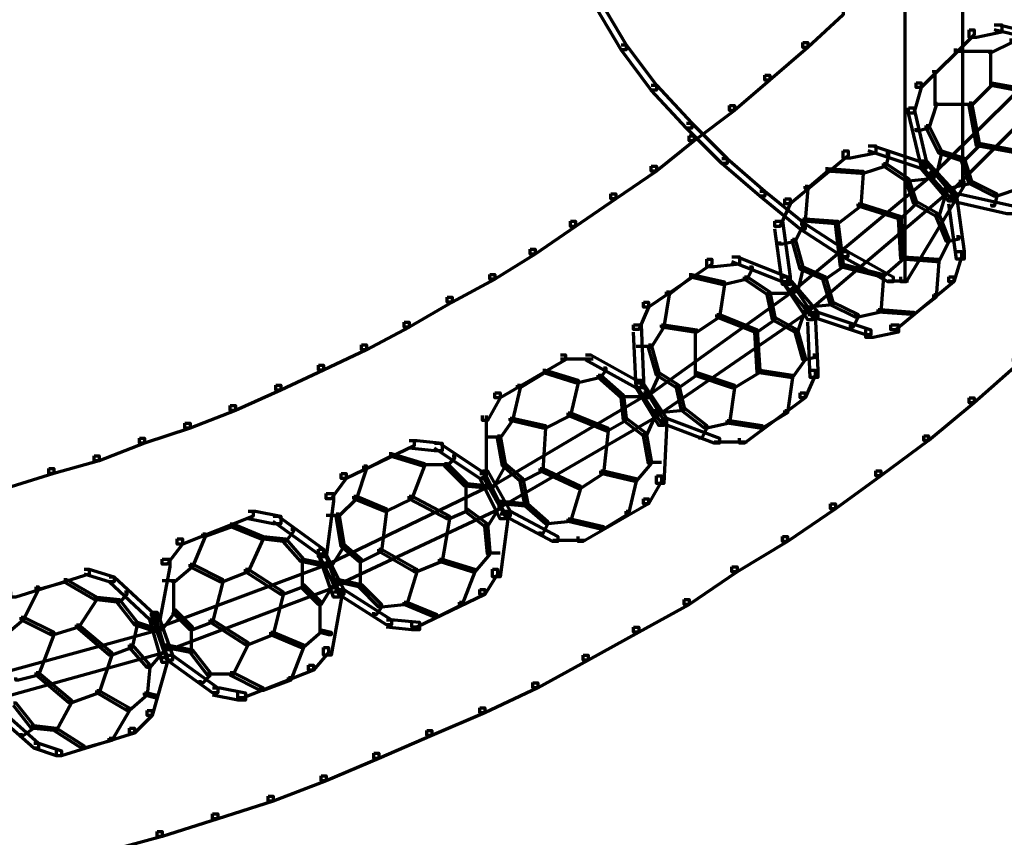
# Model space of a CAD drawing. Units: inches. Extents: x -19.7 to 20.1, y -18.1 to 25.3.
# Drawn here: x 8 to 9.3, y 2.2 to 3.3 of the extents above; entities that cross this region are included whole.
import ezdxf

# ---------------------------------------------------------------- set-up
doc = ezdxf.new("R2010")
doc.units = ezdxf.units.IN
doc.header["$MEASUREMENT"] = 0
doc.layers.add('Layer 1', color=7, linetype='Continuous')

# ---------------------------------------------------------------- blocks, each defined once
blk = doc.blocks.new('block 3')
at = {"layer": 'Layer 1', "color": 7, "lineweight": 70, "true_color": 0xffffff}
for points in [[(9.1904, 5.1764), (9.1904, 2.9235)], [(9.2668, 5.0265), (9.2668, 3.0468)], [(8.7822, 3.2935), (8.7888, 3.2935), (8.822, 3.2368), (8.822, 3.2301), (8.8154, 3.2301), (8.7822, 3.2868)], [(9.1019, 3.2835), (9.1088, 3.2835), (9.1088, 3.2768), (9.0621, 3.2335), (9.0555, 3.2335), (9.0555, 3.2402)], [(9.2755, 3.2569), (9.2821, 3.2569), (9.2821, 3.2501), (9.212, 3.1803), (9.2054, 3.1803), (9.2054, 3.1869)], [(9.3086, 3.2635), (9.3187, 3.2635), (9.3187, 3.2535), (9.2853, 3.2468), (9.2755, 3.2468), (9.2755, 3.2569)], [(9.3086, 3.2635), (9.3153, 3.2635), (9.3853, 3.2468), (9.3853, 3.2402), (9.3787, 3.2402), (9.3086, 3.2569)], [(9.3288, 3.2435), (9.3319, 3.2435), (9.3319, 3.2402), (9.3051, 3.2269), (9.302, 3.2269), (9.302, 3.2301)], [(8.8154, 3.2368), (8.822, 3.2368), (8.8621, 3.1834), (8.8621, 3.1768), (8.8554, 3.1768), (8.8154, 3.2301)], [(9.0555, 3.2402), (9.0621, 3.2402), (9.0621, 3.2335), (9.012, 3.19), (9.0053, 3.19), (9.0053, 3.1967)], [(9.3919, 3.2335), (9.3954, 3.2335), (9.3954, 3.2301), (9.2288, 3.067), (9.2253, 3.067), (9.2253, 3.0701)], [(9.2553, 3.2301), (9.2587, 3.2301), (9.2587, 3.2269), (9.2319, 3.2002), (9.2288, 3.2002), (9.2288, 3.2034)], [(9.2553, 3.2285), (9.3054, 3.2285)], [(9.3037, 3.2301), (9.3037, 3.1834)], [(9.2302, 3.2034), (9.2302, 3.1569)], [(9.4153, 3.2134), (9.4187, 3.2134), (9.4187, 3.2102), (9.2521, 3.0435), (9.2487, 3.0435), (9.2487, 3.0468)], [(9.0053, 3.1967), (9.012, 3.1967), (9.012, 3.19), (8.9653, 3.1503), (8.9586, 3.1503), (8.9586, 3.1569)], [(8.8554, 3.1834), (8.8621, 3.1834), (8.9088, 3.1334), (8.9088, 3.1268), (8.9021, 3.1268), (8.8554, 3.1768)], [(9.2054, 3.1869), (9.212, 3.1869), (9.212, 3.1803), (9.2022, 3.1468), (9.1953, 3.1468), (9.1953, 3.1535)], [(9.302, 3.1869), (9.3054, 3.1869), (9.3054, 3.1834), (9.2786, 3.1569), (9.2755, 3.1569), (9.2755, 3.1603)], [(9.302, 3.1869), (9.3054, 3.1869), (9.3054, 3.1834), (9.2786, 3.1569), (9.2755, 3.1569), (9.2755, 3.1603)], [(9.302, 3.1869), (9.3054, 3.1869), (9.3588, 3.1768), (9.3588, 3.1735), (9.3553, 3.1735), (9.302, 3.1834)], [(8.9586, 3.1569), (8.9653, 3.1569), (8.9653, 3.1503), (8.9119, 3.1101), (8.9053, 3.1101), (8.9053, 3.1168)], [(9.1953, 3.1535), (9.2022, 3.1535), (9.2186, 3.0835), (9.2186, 3.0767), (9.212, 3.0767), (9.1953, 3.1468)], [(9.2288, 3.1603), (9.2319, 3.1603), (9.2319, 3.1569), (9.2221, 3.1269), (9.2186, 3.1269), (9.2186, 3.1301)], [(9.2288, 3.1585), (9.2786, 3.1585)], [(9.2755, 3.1603), (9.2786, 3.1603), (9.2887, 3.1068), (9.2887, 3.1035), (9.2853, 3.1035), (9.2755, 3.1569)], [(8.9021, 3.1334), (8.9088, 3.1334), (8.9555, 3.0868), (8.9555, 3.0801), (8.9485, 3.0801), (8.9021, 3.1269)], [(9.2186, 3.1301), (9.2221, 3.1301), (9.2221, 3.1269), (9.2089, 3.1234), (9.2054, 3.1234), (9.2054, 3.1269)], [(9.2186, 3.1301), (9.2221, 3.1301), (9.2388, 3.0968), (9.2388, 3.0935), (9.2354, 3.0935), (9.2186, 3.1269)], [(8.9053, 3.1168), (8.9119, 3.1168), (8.9119, 3.1101), (8.8621, 3.0701), (8.8554, 3.0701), (8.8554, 3.0767)], [(9.142, 3.1035), (9.1521, 3.1035), (9.1521, 3.0935), (9.1187, 3.0869), (9.1088, 3.0869), (9.1088, 3.0968)], [(9.142, 3.1035), (9.1486, 3.1035), (9.2186, 3.0802), (9.2186, 3.0734), (9.212, 3.0734), (9.142, 3.0968)], [(9.2853, 3.1068), (9.2887, 3.1068), (9.2887, 3.1035), (9.2688, 3.0835), (9.2654, 3.0835), (9.2654, 3.0869)], [(9.2853, 3.1068), (9.2887, 3.1068), (9.3421, 3.0968), (9.3421, 3.0935), (9.3386, 3.0935), (9.2853, 3.1035)], [(8.9485, 3.0868), (8.9555, 3.0868), (9.0053, 3.0435), (9.0053, 3.0368), (8.9987, 3.0368), (8.9485, 3.0801)], [(9.1088, 3.0968), (9.1155, 3.0968), (9.1155, 3.0902), (9.0388, 3.0268), (9.0319, 3.0268), (9.0319, 3.0335)], [(9.1654, 3.0935), (9.1688, 3.0935), (9.1688, 3.0902), (9.1654, 3.0767), (9.1622, 3.0767), (9.1622, 3.0802)], [(9.2354, 3.0968), (9.2388, 3.0968), (9.2388, 3.0935), (9.2319, 3.0634), (9.2288, 3.0634), (9.2288, 3.067)], [(9.2354, 3.0968), (9.2388, 3.0968), (9.2688, 3.0869), (9.2688, 3.0835), (9.2654, 3.0835), (9.2354, 3.0935)], [(9.2654, 3.0869), (9.2688, 3.0869), (9.2786, 3.0568), (9.2786, 3.0535), (9.2755, 3.0535), (9.2654, 3.0835)], [(8.8554, 3.0767), (8.8621, 3.0767), (8.8621, 3.0701), (8.8087, 3.0335), (8.8021, 3.0335), (8.8021, 3.0401)], [(9.0855, 3.0734), (9.0886, 3.0734), (9.0886, 3.0701), (9.0618, 3.0468), (9.0587, 3.0468), (9.0587, 3.0501)], [(9.0855, 3.0734), (9.0886, 3.0734), (9.1353, 3.0701), (9.1353, 3.067), (9.1322, 3.067), (9.0855, 3.0701)], [(9.1622, 3.0802), (9.1654, 3.0802), (9.1654, 3.0767), (9.1353, 3.067), (9.1322, 3.067), (9.1322, 3.0701)], [(9.1622, 3.0802), (9.1654, 3.0802), (9.1953, 3.0602), (9.1953, 3.0568), (9.1922, 3.0568), (9.1622, 3.0767)], [(9.212, 3.0835), (9.2186, 3.0835), (9.2587, 3.0401), (9.2587, 3.0335), (9.2521, 3.0335), (9.212, 3.0767)], [(9.212, 3.0802), (9.2186, 3.0802), (9.2553, 3.0368), (9.2553, 3.0302), (9.2487, 3.0302), (9.212, 3.0734)], [(9.2221, 3.067), (9.2253, 3.067), (9.2253, 3.0634), (9.0454, 2.9136), (9.0419, 2.9136), (9.0419, 2.9169)], [(9.1322, 3.0701), (9.1353, 3.0701), (9.1353, 3.067), (9.1322, 3.0236), (9.1287, 3.0236), (9.1287, 3.0268)], [(9.2253, 3.0634), (9.2288, 3.0634), (9.2288, 3.0602), (9.1953, 3.0569), (9.1922, 3.0569), (9.1922, 3.0602)], [(9.1922, 3.0602), (9.1953, 3.0602), (9.2054, 3.0302), (9.2054, 3.0268), (9.2022, 3.0268), (9.1922, 3.0568)], [(9.0587, 3.0501), (9.0621, 3.0501), (9.0621, 3.0468), (9.0587, 3.0036), (9.0555, 3.0036), (9.0555, 3.0068)], [(9.2619, 3.0568), (9.2686, 3.0568), (9.2686, 3.0501), (9.1922, 2.9235), (9.1852, 2.9235), (9.1852, 2.9301)], [(9.242, 3.0468), (9.2455, 3.0468), (9.2455, 3.0435), (9.2354, 3.0101), (9.2319, 3.0101), (9.2319, 3.0134)], [(9.2755, 3.0568), (9.2786, 3.0568), (9.2786, 3.0535), (9.2487, 3.0468), (9.2455, 3.0468), (9.2455, 3.0501)], [(9.2755, 3.0568), (9.2786, 3.0568), (9.3121, 3.0401), (9.3121, 3.0368), (9.3086, 3.0368), (9.2755, 3.0535)], [(9.3386, 3.0501), (9.3421, 3.0501), (9.3421, 3.0468), (9.3121, 3.0368), (9.3086, 3.0368), (9.3086, 3.0401)], [(8.8021, 3.0401), (8.8087, 3.0401), (8.8087, 3.0335), (8.7554, 2.9969), (8.7488, 2.9969), (8.7488, 3.0036)], [(8.9987, 3.0435), (9.0053, 3.0435), (9.0587, 3.0002), (9.0587, 2.9934), (9.052, 2.9934), (8.9987, 3.0368)], [(9.0319, 3.0335), (9.0388, 3.0335), (9.0388, 3.0268), (9.0252, 2.9969), (9.0186, 2.9969), (9.0186, 3.0036)], [(9.242, 3.0435), (9.2455, 3.0435), (9.2455, 3.0401), (9.0653, 2.8867), (9.0621, 2.8867), (9.0621, 2.8902)], [(9.2487, 3.0368), (9.2587, 3.0368), (9.2688, 2.9636), (9.2688, 2.9535), (9.2587, 2.9535), (9.2487, 3.0268)], [(9.2521, 3.0401), (9.2619, 3.0401), (9.3354, 3.0236), (9.3354, 3.0134), (9.3253, 3.0134), (9.2521, 3.0302)], [(9.3086, 3.0401), (9.3121, 3.0401), (9.3121, 3.0368), (9.3086, 3.0236), (9.3054, 3.0236), (9.3054, 3.0268)], [(9.1287, 3.0268), (9.1322, 3.0268), (9.1322, 3.0236), (9.1019, 3.0002), (9.0988, 3.0002), (9.0988, 3.0036)], [(9.1287, 3.0268), (9.1322, 3.0268), (9.1322, 3.0236), (9.1019, 3.0002), (9.0988, 3.0002), (9.0988, 3.0036)], [(9.1287, 3.0268), (9.1322, 3.0268), (9.1852, 3.0101), (9.1852, 3.0068), (9.182, 3.0068), (9.1287, 3.0236)], [(9.2022, 3.0302), (9.2054, 3.0302), (9.2054, 3.0268), (9.1852, 3.0068), (9.182, 3.0068), (9.182, 3.0101)], [(9.2022, 3.0302), (9.2054, 3.0302), (9.2354, 3.0134), (9.2354, 3.0101), (9.2319, 3.0101), (9.2022, 3.0268)], [(9.0555, 3.0068), (9.0587, 3.0068), (9.0587, 3.0036), (9.0454, 2.9769), (9.0419, 2.9769), (9.0419, 2.9802)], [(9.0555, 3.0068), (9.0587, 3.0068), (9.1019, 3.0036), (9.1019, 3.0002), (9.0988, 3.0002), (9.0555, 3.0036)], [(9.182, 3.0101), (9.1852, 3.0101), (9.1887, 2.9568), (9.1887, 2.9535), (9.1852, 2.9535), (9.182, 3.0068)], [(9.2319, 3.0134), (9.2354, 3.0134), (9.2487, 2.9802), (9.2487, 2.9769), (9.2455, 2.9769), (9.2319, 3.0101)], [(8.7488, 3.0036), (8.7554, 3.0036), (8.7554, 2.9969), (8.702, 2.9602), (8.6954, 2.9602), (8.6954, 2.9669)], [(9.0186, 3.0036), (9.0287, 3.0036), (9.0388, 2.9301), (9.0388, 2.9202), (9.0287, 2.9202), (9.0186, 2.9936)], [(9.052, 3.0002), (9.0587, 3.0002), (9.1152, 2.9635), (9.1152, 2.9568), (9.1085, 2.9568), (9.052, 2.9934)], [(9.0988, 3.0036), (9.1019, 3.0036), (9.1088, 2.9469), (9.1088, 2.9436), (9.1054, 2.9436), (9.0988, 3.0002)], [(9.2587, 2.9835), (9.2619, 2.9835), (9.2619, 2.9802), (9.2487, 2.9769), (9.2455, 2.9769), (9.2455, 2.9802)], [(9.0419, 2.9802), (9.0454, 2.9802), (9.0454, 2.9769), (9.0287, 2.9735), (9.0252, 2.9735), (9.0252, 2.9769)], [(9.0419, 2.9802), (9.0454, 2.9802), (9.0555, 2.9436), (9.0555, 2.9403), (9.052, 2.9403), (9.0419, 2.9769)], [(9.2455, 2.9802), (9.2487, 2.9802), (9.2487, 2.9769), (9.2354, 2.9502), (9.2319, 2.9502), (9.2319, 2.9535)], [(8.6954, 2.9669), (8.702, 2.9669), (8.702, 2.9602), (8.6487, 2.927), (8.6421, 2.927), (8.6421, 2.9335)], [(8.962, 2.9568), (8.9719, 2.9568), (8.9719, 2.9469), (8.9387, 2.9436), (8.9287, 2.9436), (8.9287, 2.9535)], [(8.962, 2.9568), (8.9687, 2.9568), (9.0353, 2.9301), (9.0353, 2.9235), (9.0287, 2.9235), (8.962, 2.9502)], [(9.1085, 2.9635), (9.1152, 2.9635), (9.1751, 2.9301), (9.1751, 2.9235), (9.1685, 2.9235), (9.1085, 2.9568)], [(9.1852, 2.9568), (9.1887, 2.9568), (9.1887, 2.9535), (9.1619, 2.9301), (9.1587, 2.9301), (9.1587, 2.9335)], [(9.1852, 2.9568), (9.1887, 2.9568), (9.1887, 2.9535), (9.1619, 2.9301), (9.1587, 2.9301), (9.1587, 2.9335)], [(9.1852, 2.9568), (9.1887, 2.9568), (9.2354, 2.9535), (9.2354, 2.9502), (9.2319, 2.9502), (9.1852, 2.9535)], [(9.2587, 2.9636), (9.2654, 2.9636), (9.2654, 2.9568), (9.2553, 2.9235), (9.2487, 2.9235), (9.2487, 2.9301)], [(8.9287, 2.9535), (8.9352, 2.9535), (8.9352, 2.947), (8.8519, 2.8902), (8.8453, 2.8902), (8.8453, 2.8969)], [(8.9854, 2.9436), (8.9886, 2.9436), (8.9886, 2.9403), (8.982, 2.927), (8.9788, 2.927), (8.9788, 2.9301)], [(9.052, 2.9436), (9.0555, 2.9436), (9.0555, 2.9403), (9.0488, 2.9102), (9.0454, 2.9102), (9.0454, 2.9136)], [(9.052, 2.9436), (9.0555, 2.9436), (9.0855, 2.9301), (9.0855, 2.927), (9.082, 2.927), (9.052, 2.9403)], [(9.1054, 2.9469), (9.1088, 2.9469), (9.1088, 2.9436), (9.0855, 2.927), (9.082, 2.927), (9.082, 2.9301)], [(9.1054, 2.9469), (9.1088, 2.9469), (9.1622, 2.9335), (9.1622, 2.9301), (9.1587, 2.9301), (9.1054, 2.9436)], [(9.2319, 2.9535), (9.2354, 2.9535), (9.2354, 2.9502), (9.2319, 2.9035), (9.2288, 2.9035), (9.2288, 2.9069)], [(8.6421, 2.9335), (8.6487, 2.9335), (8.6487, 2.927), (8.5922, 2.8969), (8.5856, 2.8969), (8.5856, 2.9035)], [(8.9053, 2.9335), (8.9088, 2.9335), (8.9088, 2.9301), (8.8788, 2.9069), (8.8753, 2.9069), (8.8753, 2.9102)], [(8.9053, 2.9335), (8.9088, 2.9335), (8.952, 2.9235), (8.952, 2.9202), (8.9485, 2.9202), (8.9053, 2.9301)], [(8.9788, 2.9301), (8.982, 2.9301), (8.982, 2.927), (8.952, 2.9202), (8.9485, 2.9202), (8.9485, 2.9235)], [(8.9788, 2.9301), (8.982, 2.9301), (9.012, 2.9102), (9.012, 2.9069), (9.0085, 2.9069), (8.9788, 2.927)], [(9.0287, 2.9301), (9.0353, 2.9301), (9.0687, 2.8802), (9.0687, 2.8735), (9.0621, 2.8735), (9.0287, 2.9235)], [(9.0287, 2.9301), (9.0353, 2.9301), (9.0754, 2.8836), (9.0754, 2.877), (9.0687, 2.877), (9.0287, 2.9235)], [(9.082, 2.9301), (9.0855, 2.9301), (9.0953, 2.8969), (9.0953, 2.8934), (9.0921, 2.8934), (9.082, 2.927)], [(9.1587, 2.9335), (9.1622, 2.9335), (9.1622, 2.9301), (9.1587, 2.8836), (9.1552, 2.8836), (9.1552, 2.8869)], [(9.2487, 2.9301), (9.2553, 2.9301), (9.2553, 2.9235), (9.1786, 2.8602), (9.1719, 2.8602), (9.1719, 2.8669)], [(8.9485, 2.9235), (8.952, 2.9235), (8.952, 2.9202), (8.9454, 2.877), (8.9419, 2.877), (8.9419, 2.8802)], [(9.1685, 2.9251), (9.1953, 2.9251)], [(8.5856, 2.9035), (8.5922, 2.9035), (8.5922, 2.8969), (8.5354, 2.8635), (8.5288, 2.8635), (8.5288, 2.8702)], [(9.0388, 2.9136), (9.0419, 2.9136), (9.0419, 2.9102), (8.8522, 2.7736), (8.8488, 2.7736), (8.8488, 2.7769)], [(8.8753, 2.9102), (8.8788, 2.9102), (8.8788, 2.9069), (8.8721, 2.8635), (8.8687, 2.8635), (8.8687, 2.8669)], [(9.0085, 2.9102), (9.012, 2.9102), (9.0186, 2.877), (9.0186, 2.8737), (9.0154, 2.8737), (9.0085, 2.9069)], [(9.0085, 2.9085), (9.0454, 2.9085)], [(9.2288, 2.9069), (9.2319, 2.9069), (9.2319, 2.9035), (9.2022, 2.8802), (9.1988, 2.8802), (9.1988, 2.8836)], [(8.8453, 2.8969), (8.8519, 2.8969), (8.8519, 2.8902), (8.8387, 2.8604), (8.832, 2.8604), (8.832, 2.8669)], [(9.0555, 2.8902), (9.0587, 2.8902), (9.0587, 2.8869), (9.0488, 2.8569), (9.0454, 2.8569), (9.0454, 2.8602)], [(9.0921, 2.8969), (9.0953, 2.8969), (9.0953, 2.8934), (9.0621, 2.8902), (9.0587, 2.8902), (9.0587, 2.8934)], [(9.0921, 2.8969), (9.0953, 2.8969), (9.1287, 2.8802), (9.1287, 2.877), (9.1253, 2.877), (9.0921, 2.8934)], [(9.0587, 2.8869), (9.0621, 2.8869), (9.0621, 2.8836), (8.8687, 2.7502), (8.8655, 2.7502), (8.8655, 2.7536)], [(8.9419, 2.8802), (8.9454, 2.8802), (8.9454, 2.877), (8.9154, 2.8569), (8.9119, 2.8569), (8.9119, 2.8602)], [(8.9419, 2.8802), (8.9454, 2.8802), (8.9454, 2.877), (8.9154, 2.8569), (8.9119, 2.8569), (8.9119, 2.8602)], [(8.9419, 2.8802), (8.9454, 2.8802), (8.9952, 2.8602), (8.9952, 2.8569), (8.9921, 2.8569), (8.9419, 2.877)], [(9.0154, 2.877), (9.0186, 2.877), (9.0186, 2.8735), (8.9952, 2.8569), (8.9921, 2.8569), (8.9921, 2.8602)], [(9.0154, 2.877), (9.0186, 2.877), (9.0488, 2.8602), (9.0488, 2.8569), (9.0454, 2.8569), (9.0154, 2.8735)], [(9.0621, 2.8802), (9.0719, 2.8802), (9.0754, 2.8069), (9.0754, 2.7969), (9.0653, 2.7969), (9.0621, 2.8702)], [(9.0687, 2.8836), (9.0754, 2.8836), (9.1455, 2.8602), (9.1455, 2.8536), (9.1388, 2.8536), (9.0687, 2.877)], [(9.1253, 2.8802), (9.1287, 2.8802), (9.1287, 2.877), (9.1221, 2.8635), (9.1187, 2.8635), (9.1187, 2.8669)], [(9.1552, 2.8869), (9.1587, 2.8869), (9.1587, 2.8836), (9.1287, 2.877), (9.1253, 2.877), (9.1253, 2.8802)], [(9.1552, 2.8869), (9.1587, 2.8869), (9.2022, 2.8836), (9.2022, 2.8802), (9.1988, 2.8802), (9.1552, 2.8836)], [(8.5288, 2.8702), (8.5354, 2.8702), (8.5354, 2.8635), (8.4789, 2.8335), (8.4723, 2.8335), (8.4723, 2.8402)], [(8.832, 2.8669), (8.8422, 2.8669), (8.8453, 2.7937), (8.8453, 2.7836), (8.8355, 2.7836), (8.832, 2.8569)], [(8.8687, 2.8669), (8.8721, 2.8669), (8.8721, 2.8635), (8.8554, 2.8369), (8.8519, 2.8369), (8.8519, 2.8402)], [(8.8687, 2.8669), (8.8721, 2.8669), (8.9154, 2.8602), (8.9154, 2.8569), (8.9119, 2.8569), (8.8687, 2.8635)], [(9.1719, 2.8669), (9.182, 2.8669), (9.182, 2.8569), (9.1486, 2.8502), (9.1388, 2.8502), (9.1388, 2.8602)], [(8.9136, 2.8602), (8.9136, 2.8003)], [(8.9921, 2.8602), (8.9952, 2.8602), (8.9987, 2.8069), (8.9987, 2.8035), (8.9952, 2.8035), (8.9921, 2.8569)], [(9.0454, 2.8602), (9.0488, 2.8602), (9.0587, 2.8236), (9.0587, 2.8203), (9.0555, 2.8203), (9.0454, 2.8569)], [(8.4723, 2.8402), (8.4789, 2.8402), (8.4789, 2.8335), (8.4221, 2.8069), (8.4155, 2.8069), (8.4155, 2.8135)], [(8.8355, 2.8386), (8.8554, 2.8386)], [(8.8519, 2.8402), (8.8554, 2.8402), (8.8655, 2.8035), (8.8655, 2.8003), (8.8621, 2.8003), (8.8519, 2.8369)], [(8.7355, 2.8269), (8.7418, 2.8269), (8.7418, 2.8203), (8.6556, 2.7702), (8.6487, 2.7702), (8.6487, 2.7769)], [(8.7686, 2.8269), (8.7756, 2.8269), (8.8422, 2.7902), (8.8422, 2.7836), (8.8355, 2.7836), (8.7686, 2.8203)], [(9.0687, 2.8269), (9.0719, 2.8269), (9.0719, 2.8236), (9.0587, 2.8203), (9.0555, 2.8203), (9.0555, 2.8236)], [(8.4155, 2.8135), (8.4221, 2.8135), (8.4221, 2.8069), (8.3656, 2.7802), (8.359, 2.7802), (8.359, 2.787)], [(8.7355, 2.8218), (8.7787, 2.8218)], [(9.0555, 2.8236), (9.0587, 2.8236), (9.0587, 2.8203), (9.0419, 2.7969), (9.0388, 2.7969), (9.0388, 2.8003)], [(9.3319, 2.8203), (9.3386, 2.8203), (9.3386, 2.8135), (9.2821, 2.7637), (9.2755, 2.7637), (9.2755, 2.7702)], [(8.7122, 2.8069), (8.7156, 2.8069), (8.7156, 2.8035), (8.6821, 2.7836), (8.6787, 2.7836), (8.6787, 2.787)], [(8.7122, 2.8069), (8.7156, 2.8069), (8.7589, 2.7937), (8.7589, 2.7902), (8.7554, 2.7902), (8.7122, 2.8035)], [(8.7853, 2.8003), (8.7888, 2.8003), (8.7888, 2.7969), (8.7589, 2.7902), (8.7554, 2.7902), (8.7554, 2.7937)], [(8.792, 2.8101), (8.7955, 2.8101), (8.7955, 2.8069), (8.7888, 2.7969), (8.7853, 2.7969), (8.7853, 2.8003)], [(8.7853, 2.8003), (8.7888, 2.8003), (8.8188, 2.7736), (8.8188, 2.7702), (8.8154, 2.7702), (8.7853, 2.7969)], [(8.8621, 2.8035), (8.8655, 2.8035), (8.8655, 2.8003), (8.8519, 2.7702), (8.8488, 2.7702), (8.8488, 2.7736)], [(8.8621, 2.8035), (8.8655, 2.8035), (8.892, 2.787), (8.892, 2.7836), (8.8889, 2.7836), (8.8621, 2.8003)], [(8.9119, 2.8035), (8.9154, 2.8035), (8.9154, 2.8003), (8.892, 2.7836), (8.8889, 2.7836), (8.8889, 2.787)], [(8.9119, 2.8035), (8.9154, 2.8035), (8.9653, 2.787), (8.9653, 2.7836), (8.962, 2.7836), (8.9119, 2.8003)], [(8.9952, 2.8069), (8.9987, 2.8069), (8.9987, 2.8035), (8.9653, 2.7836), (8.962, 2.7836), (8.962, 2.787)], [(8.9952, 2.8069), (8.9987, 2.8069), (8.9987, 2.8035), (8.9653, 2.7836), (8.962, 2.7836), (8.962, 2.787)], [(8.9952, 2.8069), (8.9987, 2.8069), (9.0419, 2.8003), (9.0419, 2.7969), (9.0388, 2.7969), (8.9952, 2.8035)], [(9.0388, 2.8003), (9.0419, 2.8003), (9.0419, 2.7969), (9.0353, 2.7502), (9.0319, 2.7502), (9.0319, 2.7536)], [(9.0653, 2.8069), (9.0719, 2.8069), (9.0719, 2.8003), (9.0587, 2.7702), (9.052, 2.7702), (9.052, 2.7769)], [(8.359, 2.787), (8.3656, 2.787), (8.3656, 2.7802), (8.3057, 2.7536), (8.2987, 2.7536), (8.2987, 2.7603)], [(8.6787, 2.787), (8.6821, 2.787), (8.6821, 2.7836), (8.6721, 2.7402), (8.6689, 2.7402), (8.6689, 2.7435)], [(8.7554, 2.7937), (8.7589, 2.7937), (8.7589, 2.7902), (8.7488, 2.7469), (8.7456, 2.7469), (8.7456, 2.7502)], [(8.8355, 2.7937), (8.8422, 2.7937), (8.8753, 2.7435), (8.8753, 2.7368), (8.8687, 2.7368), (8.8355, 2.787)], [(8.8355, 2.7902), (8.8422, 2.7902), (8.8721, 2.7402), (8.8721, 2.7335), (8.8655, 2.7335), (8.8355, 2.7836)], [(8.8889, 2.787), (8.892, 2.787), (8.8987, 2.7568), (8.8987, 2.7536), (8.8955, 2.7536), (8.8889, 2.7836)], [(8.962, 2.787), (8.9653, 2.787), (8.9653, 2.7836), (8.9586, 2.7368), (8.9555, 2.7368), (8.9555, 2.7402)], [(8.6487, 2.7769), (8.6556, 2.7769), (8.6556, 2.7702), (8.6389, 2.7402), (8.6323, 2.7402), (8.6323, 2.7469)], [(8.8453, 2.7769), (8.8488, 2.7769), (8.8488, 2.7736), (8.6455, 2.6535), (8.6421, 2.6535), (8.6421, 2.6569)], [(8.8154, 2.7736), (8.8188, 2.7736), (8.822, 2.7435), (8.822, 2.7402), (8.8188, 2.7402), (8.8154, 2.7702)], [(9.052, 2.7769), (9.0587, 2.7769), (9.0587, 2.7702), (8.9788, 2.7103), (8.9719, 2.7103), (8.9719, 2.7169)], [(8.2987, 2.7603), (8.3057, 2.7603), (8.3057, 2.7536), (8.2457, 2.7303), (8.2388, 2.7303), (8.2388, 2.7368)], [(8.8154, 2.7719), (8.8488, 2.7719)], [(9.2755, 2.7702), (9.2821, 2.7702), (9.2821, 2.7637), (9.2221, 2.7136), (9.2155, 2.7136), (9.2155, 2.7202)], [(8.6372, 2.7469), (8.6372, 2.6636)], [(8.8621, 2.7502), (8.8655, 2.7502), (8.8655, 2.7469), (8.6588, 2.627), (8.6556, 2.627), (8.6556, 2.6303)], [(8.7456, 2.7502), (8.7488, 2.7502), (8.7488, 2.7469), (8.7156, 2.7303), (8.7122, 2.7303), (8.7122, 2.7335)], [(8.7456, 2.7502), (8.7488, 2.7502), (8.7488, 2.7469), (8.7156, 2.7303), (8.7122, 2.7303), (8.7122, 2.7335)], [(8.7456, 2.7502), (8.7488, 2.7502), (8.7986, 2.7303), (8.7986, 2.7268), (8.7955, 2.7268), (8.7456, 2.7469)], [(8.8589, 2.7536), (8.8621, 2.7536), (8.8621, 2.7502), (8.8488, 2.7202), (8.8453, 2.7202), (8.8453, 2.7235)], [(8.8955, 2.7568), (8.8987, 2.7568), (8.8987, 2.7536), (8.8655, 2.7502), (8.8621, 2.7502), (8.8621, 2.7536)], [(8.8955, 2.7568), (8.8987, 2.7568), (8.9287, 2.7335), (8.9287, 2.7303), (8.9255, 2.7303), (8.8955, 2.7536)], [(9.0319, 2.7536), (9.0353, 2.7536), (9.0353, 2.7502), (9.0019, 2.7303), (8.9987, 2.7303), (8.9987, 2.7335)], [(8.2388, 2.7368), (8.2457, 2.7368), (8.2457, 2.7303), (8.1854, 2.7103), (8.1788, 2.7103), (8.1788, 2.7169)], [(8.6689, 2.7435), (8.6721, 2.7435), (8.6721, 2.7402), (8.6556, 2.7169), (8.6522, 2.7169), (8.6522, 2.7202)], [(8.6689, 2.7435), (8.6721, 2.7435), (8.7156, 2.7335), (8.7156, 2.7303), (8.7122, 2.7303), (8.6689, 2.7402)], [(8.7122, 2.7335), (8.7156, 2.7335), (8.7156, 2.7303), (8.7122, 2.6737), (8.7087, 2.6737), (8.7087, 2.6768)], [(8.8188, 2.7435), (8.822, 2.7435), (8.822, 2.7402), (8.7986, 2.7268), (8.7955, 2.7268), (8.7955, 2.7303)], [(8.8188, 2.7435), (8.822, 2.7435), (8.8488, 2.7235), (8.8488, 2.7202), (8.8453, 2.7202), (8.8188, 2.7402)], [(8.8655, 2.7402), (8.8753, 2.7402), (8.8753, 2.7303), (8.8721, 2.6569), (8.8621, 2.6569), (8.8621, 2.6669)], [(8.8687, 2.7435), (8.8753, 2.7435), (8.9454, 2.7169), (8.9454, 2.7103), (8.9387, 2.7103), (8.8687, 2.7368)], [(8.9255, 2.7335), (8.9287, 2.7335), (8.9287, 2.7303), (8.922, 2.7169), (8.9188, 2.7169), (8.9188, 2.7202)], [(8.9555, 2.7402), (8.9586, 2.7402), (8.9586, 2.7368), (8.9287, 2.7303), (8.9255, 2.7303), (8.9255, 2.7335)], [(8.9555, 2.7402), (8.9586, 2.7402), (9.0019, 2.7335), (9.0019, 2.7303), (8.9987, 2.7303), (8.9555, 2.7368)], [(8.6522, 2.7202), (8.6556, 2.7202), (8.6622, 2.6836), (8.6622, 2.6803), (8.6588, 2.6803), (8.6522, 2.7169)], [(8.7955, 2.7303), (8.7986, 2.7303), (8.7986, 2.7268), (8.792, 2.6702), (8.7888, 2.6702), (8.7888, 2.6737)], [(8.8453, 2.7235), (8.8488, 2.7235), (8.8554, 2.6869), (8.8554, 2.6836), (8.8519, 2.6836), (8.8453, 2.7202)], [(9.2155, 2.7202), (9.2218, 2.7202), (9.2218, 2.7136), (9.1587, 2.6669), (9.1521, 2.6669), (9.1521, 2.6737)], [(8.1788, 2.7169), (8.1854, 2.7169), (8.1854, 2.7103), (8.1255, 2.6869), (8.1188, 2.6869), (8.1188, 2.6935)], [(8.5354, 2.7136), (8.542, 2.7136), (8.542, 2.7069), (8.4521, 2.6636), (8.4455, 2.6636), (8.4455, 2.6702)], [(8.5354, 2.7136), (8.5455, 2.7136), (8.5789, 2.7103), (8.5789, 2.7002), (8.5688, 2.7002), (8.5354, 2.7036)], [(8.5688, 2.7103), (8.5755, 2.7103), (8.6354, 2.6702), (8.6354, 2.6636), (8.6288, 2.6636), (8.5688, 2.7036)], [(8.6354, 2.7186), (8.6556, 2.7186)], [(8.9387, 2.7119), (8.982, 2.7119)], [(8.5089, 2.6968), (8.5121, 2.6968), (8.5121, 2.6935), (8.4789, 2.6768), (8.4755, 2.6768), (8.4755, 2.6803)], [(8.5089, 2.6968), (8.5121, 2.6968), (8.5556, 2.6836), (8.5556, 2.6803), (8.5521, 2.6803), (8.5089, 2.6935)], [(8.1188, 2.6935), (8.1255, 2.6935), (8.1255, 2.6869), (8.0655, 2.6702), (8.0589, 2.6702), (8.0589, 2.6768)], [(8.5521, 2.6836), (8.5556, 2.6836), (8.5556, 2.6803), (8.5389, 2.6369), (8.5354, 2.6369), (8.5354, 2.6402)], [(8.5521, 2.6819), (8.5856, 2.6819)], [(8.5922, 2.6935), (8.5954, 2.6935), (8.5954, 2.6902), (8.5856, 2.6803), (8.5821, 2.6803), (8.5821, 2.6836)], [(8.5821, 2.6836), (8.5856, 2.6836), (8.6121, 2.6569), (8.6121, 2.6535), (8.6089, 2.6535), (8.5821, 2.6803)], [(8.6588, 2.6836), (8.6622, 2.6836), (8.6622, 2.6803), (8.6455, 2.6503), (8.6421, 2.6503), (8.6421, 2.6535)], [(8.6588, 2.6836), (8.6622, 2.6836), (8.6856, 2.6636), (8.6856, 2.6602), (8.6821, 2.6602), (8.6588, 2.6803)], [(8.8519, 2.6869), (8.8554, 2.6869), (8.8554, 2.6836), (8.8355, 2.6602), (8.832, 2.6602), (8.832, 2.6636)], [(8.8519, 2.6852), (8.8687, 2.6852)], [(8.0589, 2.6768), (8.0655, 2.6768), (8.0655, 2.6702), (8.0024, 2.6503), (7.9955, 2.6503), (7.9955, 2.6569)], [(8.4455, 2.6702), (8.4521, 2.6702), (8.4521, 2.6636), (8.4322, 2.6369), (8.4256, 2.6369), (8.4256, 2.6437)], [(8.4755, 2.6803), (8.4789, 2.6803), (8.4789, 2.6768), (8.4656, 2.6369), (8.4622, 2.6369), (8.4622, 2.6402)], [(8.6288, 2.6702), (8.6354, 2.6702), (8.6622, 2.6168), (8.6622, 2.6102), (8.6556, 2.6102), (8.6288, 2.6636)], [(8.6323, 2.6737), (8.6389, 2.6737), (8.6689, 2.6203), (8.6689, 2.6137), (8.6622, 2.6137), (8.6323, 2.6669)], [(8.7087, 2.6768), (8.7122, 2.6768), (8.7122, 2.6737), (8.6853, 2.6602), (8.6821, 2.6602), (8.6821, 2.6636)], [(8.7087, 2.6768), (8.7122, 2.6768), (8.762, 2.6535), (8.762, 2.6503), (8.7589, 2.6503), (8.7087, 2.6737)], [(8.7888, 2.6737), (8.792, 2.6737), (8.792, 2.6702), (8.762, 2.6503), (8.7589, 2.6503), (8.7589, 2.6535)], [(8.7888, 2.6737), (8.792, 2.6737), (8.792, 2.6702), (8.762, 2.6503), (8.7589, 2.6503), (8.7589, 2.6535)], [(8.7888, 2.6737), (8.792, 2.6737), (8.8355, 2.6636), (8.8355, 2.6602), (8.832, 2.6602), (8.7888, 2.6702)], [(9.1521, 2.6737), (9.1587, 2.6737), (9.1587, 2.6669), (9.0988, 2.6236), (9.0921, 2.6236), (9.0921, 2.6303)], [(8.6389, 2.6569), (8.6421, 2.6569), (8.6421, 2.6535), (8.4288, 2.5502), (8.4256, 2.5502), (8.4256, 2.5537)], [(8.6089, 2.6569), (8.6121, 2.6569), (8.6453, 2.6535), (8.6453, 2.6503), (8.6421, 2.6503), (8.6089, 2.6535)], [(8.6103, 2.6569), (8.6103, 2.6202)], [(8.6821, 2.6636), (8.6856, 2.6636), (8.6923, 2.6303), (8.6923, 2.627), (8.6888, 2.627), (8.6821, 2.6602)], [(8.832, 2.6636), (8.8355, 2.6636), (8.8355, 2.6602), (8.8254, 2.6168), (8.822, 2.6168), (8.822, 2.6203)], [(8.8621, 2.6669), (8.8687, 2.6669), (8.8687, 2.6602), (8.8519, 2.6303), (8.8453, 2.6303), (8.8453, 2.6369)], [(8.4256, 2.6437), (8.4354, 2.6437), (8.4354, 2.6336), (8.4256, 2.5602), (8.4155, 2.5602), (8.4155, 2.5703)], [(8.7589, 2.6535), (8.762, 2.6535), (8.762, 2.6503), (8.7488, 2.6069), (8.7456, 2.6069), (8.7456, 2.6102)], [(8.4622, 2.6402), (8.4656, 2.6402), (8.4656, 2.6369), (8.4423, 2.6137), (8.4388, 2.6137), (8.4388, 2.6168)], [(8.4622, 2.6402), (8.4656, 2.6402), (8.5054, 2.6236), (8.5054, 2.6203), (8.5023, 2.6203), (8.4622, 2.6369)], [(8.5354, 2.6402), (8.5389, 2.6402), (8.5389, 2.6369), (8.5054, 2.6203), (8.5023, 2.6203), (8.5023, 2.6236)], [(8.5354, 2.6402), (8.5389, 2.6402), (8.5389, 2.6369), (8.5054, 2.6203), (8.5023, 2.6203), (8.5023, 2.6236)], [(8.5354, 2.6402), (8.5389, 2.6402), (8.5887, 2.6137), (8.5887, 2.6102), (8.5856, 2.6102), (8.5354, 2.6369)], [(8.6522, 2.6303), (8.6556, 2.6303), (8.6556, 2.627), (8.6389, 2.6003), (8.6354, 2.6003), (8.6354, 2.6036)], [(8.6556, 2.6336), (8.6588, 2.6336), (8.6923, 2.6303), (8.6923, 2.627), (8.6888, 2.627), (8.6556, 2.6303)], [(8.6888, 2.6303), (8.6923, 2.6303), (8.7188, 2.6069), (8.7188, 2.6036), (8.7156, 2.6036), (8.6888, 2.627)], [(8.8453, 2.6369), (8.8519, 2.6369), (8.8519, 2.6303), (8.7654, 2.5803), (8.7589, 2.5803), (8.7589, 2.5869)], [(9.0921, 2.6303), (9.0988, 2.6303), (9.0988, 2.6236), (9.0353, 2.5803), (9.0287, 2.5803), (9.0287, 2.5869)], [(8.3224, 2.6203), (8.329, 2.6203), (8.329, 2.6137), (8.2356, 2.5769), (8.2289, 2.5769), (8.2289, 2.5836)], [(8.3224, 2.6203), (8.3321, 2.6203), (8.3656, 2.6137), (8.3656, 2.6036), (8.3555, 2.6036), (8.3224, 2.6102)], [(8.6522, 2.627), (8.6556, 2.627), (8.6556, 2.6236), (8.4423, 2.5236), (8.4388, 2.5236), (8.4388, 2.5269)], [(8.4388, 2.6168), (8.4423, 2.6168), (8.4489, 2.5769), (8.4489, 2.5736), (8.4455, 2.5736), (8.4388, 2.6137)], [(8.5023, 2.6236), (8.5054, 2.6236), (8.5054, 2.6203), (8.4988, 2.567), (8.4953, 2.567), (8.4953, 2.5703)], [(8.6089, 2.6236), (8.6121, 2.6236), (8.6121, 2.6203), (8.5887, 2.6102), (8.5856, 2.6102), (8.5856, 2.6137)], [(8.6089, 2.6236), (8.6121, 2.6236), (8.6389, 2.6036), (8.6389, 2.6003), (8.6354, 2.6003), (8.6089, 2.6203)], [(8.6556, 2.6168), (8.6654, 2.6168), (8.6654, 2.6069), (8.6556, 2.5337), (8.6455, 2.5337), (8.6455, 2.5436)], [(8.6622, 2.6203), (8.6689, 2.6203), (8.732, 2.5869), (8.732, 2.5803), (8.7254, 2.5803), (8.6622, 2.6137)], [(8.822, 2.6203), (8.8254, 2.6203), (8.8254, 2.6168), (8.792, 2.5968), (8.7888, 2.5968), (8.7888, 2.6003)], [(8.2987, 2.6036), (8.3022, 2.6036), (8.3022, 2.6003), (8.2656, 2.5869), (8.2624, 2.5869), (8.2624, 2.5902)], [(8.2987, 2.6036), (8.3022, 2.6036), (8.3423, 2.5869), (8.3423, 2.5836), (8.3388, 2.5836), (8.2987, 2.6003)], [(8.3555, 2.6137), (8.3622, 2.6137), (8.4221, 2.5703), (8.4221, 2.5637), (8.4155, 2.5637), (8.3555, 2.6069)], [(8.4256, 2.6152), (8.4423, 2.6152)], [(8.5856, 2.6137), (8.5887, 2.6137), (8.5887, 2.6102), (8.5789, 2.5537), (8.5755, 2.5537), (8.5755, 2.5569)], [(8.6354, 2.6036), (8.6389, 2.6036), (8.6421, 2.567), (8.6421, 2.5637), (8.6389, 2.5637), (8.6354, 2.6003)], [(8.7156, 2.6069), (8.7188, 2.6069), (8.7188, 2.6036), (8.7122, 2.5902), (8.7087, 2.5902), (8.7087, 2.5936)], [(8.7456, 2.6102), (8.7488, 2.6102), (8.7488, 2.6069), (8.7188, 2.6036), (8.7156, 2.6036), (8.7156, 2.6069)], [(8.7456, 2.6102), (8.7488, 2.6102), (8.792, 2.6003), (8.792, 2.5968), (8.7888, 2.5968), (8.7456, 2.6069)], [(8.2624, 2.5902), (8.2656, 2.5902), (8.2656, 2.5869), (8.2488, 2.5469), (8.2457, 2.5469), (8.2457, 2.5502)], [(8.3789, 2.5968), (8.3823, 2.5968), (8.3823, 2.5936), (8.3722, 2.5803), (8.3688, 2.5803), (8.3688, 2.5836)], [(8.2289, 2.5836), (8.2356, 2.5836), (8.2356, 2.5769), (8.2154, 2.5502), (8.2088, 2.5502), (8.2088, 2.5569)], [(8.3388, 2.5869), (8.3423, 2.5869), (8.3423, 2.5836), (8.3224, 2.5403), (8.3189, 2.5403), (8.3189, 2.5436)], [(8.3388, 2.5869), (8.3423, 2.5869), (8.3722, 2.5836), (8.3722, 2.5803), (8.3688, 2.5803), (8.3388, 2.5836)], [(8.3688, 2.5836), (8.3722, 2.5836), (8.3956, 2.5569), (8.3956, 2.5537), (8.3921, 2.5537), (8.3688, 2.5803)], [(8.4455, 2.5769), (8.4489, 2.5769), (8.4489, 2.5736), (8.4322, 2.5469), (8.4288, 2.5469), (8.4288, 2.5502)], [(8.4455, 2.5769), (8.4489, 2.5769), (8.4723, 2.5569), (8.4723, 2.5537), (8.4688, 2.5537), (8.4455, 2.5736)], [(8.7254, 2.582), (8.7686, 2.582)], [(9.0287, 2.5869), (9.0353, 2.5869), (9.0353, 2.5803), (8.9687, 2.5403), (8.962, 2.5403), (8.962, 2.5469)], [(8.4155, 2.5703), (8.4221, 2.5703), (8.4423, 2.5136), (8.4423, 2.5068), (8.4354, 2.5068), (8.4155, 2.5637)], [(8.4155, 2.5703), (8.4221, 2.5703), (8.4489, 2.517), (8.4489, 2.5103), (8.4423, 2.5103), (8.4155, 2.5637)], [(8.4953, 2.5703), (8.4988, 2.5703), (8.4988, 2.567), (8.4723, 2.5537), (8.4688, 2.5537), (8.4688, 2.5569)], [(8.4953, 2.5703), (8.4988, 2.5703), (8.5455, 2.5436), (8.5455, 2.5403), (8.542, 2.5403), (8.4953, 2.567)], [(8.6389, 2.567), (8.6421, 2.567), (8.6421, 2.5637), (8.6222, 2.5403), (8.6187, 2.5403), (8.6187, 2.5436)], [(8.6389, 2.5653), (8.6556, 2.5653)], [(8.2088, 2.5569), (8.2189, 2.5569), (8.2189, 2.5469), (8.2056, 2.4769), (8.1955, 2.4769), (8.1955, 2.487)], [(8.4256, 2.5537), (8.4288, 2.5537), (8.4288, 2.5502), (8.2056, 2.4669), (8.2021, 2.4669), (8.2021, 2.4703)], [(8.3921, 2.5569), (8.3956, 2.5569), (8.4288, 2.5502), (8.4288, 2.5469), (8.4256, 2.5469), (8.3921, 2.5537)], [(8.3939, 2.5569), (8.3939, 2.5202)], [(8.4706, 2.5569), (8.4706, 2.5202)], [(8.5755, 2.5569), (8.5789, 2.5569), (8.5789, 2.5537), (8.5455, 2.5403), (8.542, 2.5403), (8.542, 2.5436)], [(8.5755, 2.5569), (8.5789, 2.5569), (8.5789, 2.5537), (8.5455, 2.5403), (8.542, 2.5403), (8.542, 2.5436)], [(8.5755, 2.5569), (8.5789, 2.5569), (8.6222, 2.5436), (8.6222, 2.5403), (8.6187, 2.5403), (8.5755, 2.5537)], [(8.1056, 2.5436), (8.1122, 2.5436), (8.1122, 2.5369), (8.0156, 2.5068), (8.009, 2.5068), (8.009, 2.5136)], [(8.1056, 2.5436), (8.1122, 2.5436), (8.1456, 2.5337), (8.1456, 2.5269), (8.139, 2.5269), (8.1056, 2.5369)], [(8.2457, 2.5502), (8.2488, 2.5502), (8.2488, 2.5469), (8.2255, 2.5269), (8.2223, 2.5269), (8.2223, 2.5302)], [(8.2457, 2.5502), (8.2488, 2.5502), (8.2889, 2.5302), (8.2889, 2.5269), (8.2854, 2.5269), (8.2457, 2.5469)], [(8.3189, 2.5436), (8.3224, 2.5436), (8.3224, 2.5403), (8.2889, 2.5269), (8.2854, 2.5269), (8.2854, 2.5302)], [(8.3189, 2.5436), (8.3224, 2.5436), (8.3224, 2.5403), (8.2889, 2.5269), (8.2854, 2.5269), (8.2854, 2.5302)], [(8.3189, 2.5436), (8.3224, 2.5436), (8.3688, 2.5136), (8.3688, 2.5103), (8.3656, 2.5103), (8.3189, 2.5403)], [(8.542, 2.5436), (8.5455, 2.5436), (8.5455, 2.5403), (8.5322, 2.4969), (8.5288, 2.4969), (8.5288, 2.5002)], [(8.6187, 2.5436), (8.6222, 2.5436), (8.6222, 2.5403), (8.6055, 2.4969), (8.602, 2.4969), (8.602, 2.5002)], [(8.6455, 2.5436), (8.6522, 2.5436), (8.6522, 2.5369), (8.6354, 2.5103), (8.6288, 2.5103), (8.6288, 2.517)], [(8.962, 2.5469), (8.9687, 2.5469), (8.9687, 2.5403), (8.9053, 2.4969), (8.8987, 2.4969), (8.8987, 2.5037)], [(8.0788, 2.5302), (8.0822, 2.5302), (8.0822, 2.5269), (8.0456, 2.517), (8.0422, 2.517), (8.0422, 2.5203)], [(8.0788, 2.5302), (8.0822, 2.5302), (8.1223, 2.5068), (8.1223, 2.5037), (8.1188, 2.5037), (8.0788, 2.5269)], [(8.139, 2.5337), (8.1456, 2.5337), (8.199, 2.4837), (8.199, 2.4769), (8.1924, 2.4769), (8.139, 2.5269)], [(8.2088, 2.5286), (8.2255, 2.5286)], [(8.2237, 2.5302), (8.2237, 2.487)], [(8.2854, 2.5302), (8.2889, 2.5302), (8.2889, 2.5269), (8.2756, 2.4737), (8.2722, 2.4737), (8.2722, 2.4769)], [(8.4322, 2.5269), (8.4354, 2.5269), (8.4354, 2.5236), (8.4189, 2.4969), (8.4155, 2.4969), (8.4155, 2.5002)], [(8.4388, 2.5302), (8.4423, 2.5302), (8.4723, 2.5236), (8.4723, 2.5203), (8.4688, 2.5203), (8.4388, 2.5269)], [(8.0422, 2.5203), (8.0456, 2.5203), (8.0456, 2.517), (8.0254, 2.4769), (8.0223, 2.4769), (8.0223, 2.4804)], [(8.1589, 2.5136), (8.1623, 2.5136), (8.1623, 2.5103), (8.1523, 2.5002), (8.1488, 2.5002), (8.1488, 2.5037)], [(8.4354, 2.5236), (8.4388, 2.5236), (8.4388, 2.5203), (8.2185, 2.4369), (8.2154, 2.4369), (8.2154, 2.4403)], [(8.3656, 2.5136), (8.3688, 2.5136), (8.3688, 2.5103), (8.3555, 2.4569), (8.3524, 2.4569), (8.3524, 2.4603)], [(8.3921, 2.5236), (8.3956, 2.5236), (8.3956, 2.5203), (8.3688, 2.5103), (8.3656, 2.5103), (8.3656, 2.5136)], [(8.3921, 2.5236), (8.3956, 2.5236), (8.4189, 2.5002), (8.4189, 2.4969), (8.4155, 2.4969), (8.3921, 2.5203)], [(8.4354, 2.5136), (8.4455, 2.5136), (8.4455, 2.5037), (8.4322, 2.4302), (8.4221, 2.4302), (8.4221, 2.4403)], [(8.4423, 2.517), (8.4489, 2.517), (8.5121, 2.4769), (8.5121, 2.4703), (8.5054, 2.4703), (8.4423, 2.5103)], [(8.4688, 2.5236), (8.4723, 2.5236), (8.4988, 2.4969), (8.4988, 2.4936), (8.4953, 2.4936), (8.4688, 2.5203)], [(8.6288, 2.517), (8.6354, 2.517), (8.6354, 2.5103), (8.5455, 2.4669), (8.5389, 2.4669), (8.5389, 2.4737)], [(8.1188, 2.5068), (8.1223, 2.5068), (8.1223, 2.5037), (8.0989, 2.4669), (8.0955, 2.4669), (8.0955, 2.4703)], [(8.1188, 2.5068), (8.1223, 2.5068), (8.1523, 2.5037), (8.1523, 2.5002), (8.1488, 2.5002), (8.1188, 2.5037)], [(8.1488, 2.5037), (8.1523, 2.5037), (8.1756, 2.4737), (8.1756, 2.4703), (8.1722, 2.4703), (8.1488, 2.5002)], [(8.4172, 2.5002), (8.4172, 2.4603)], [(8.5288, 2.5002), (8.5322, 2.5002), (8.5322, 2.4969), (8.4988, 2.4936), (8.4953, 2.4936), (8.4953, 2.4969)], [(8.5288, 2.5002), (8.5322, 2.5002), (8.572, 2.4837), (8.572, 2.4804), (8.5688, 2.4804), (8.5288, 2.4969)], [(8.602, 2.5002), (8.6055, 2.5002), (8.6055, 2.4969), (8.572, 2.4804), (8.5688, 2.4804), (8.5688, 2.4837)], [(8.8987, 2.5037), (8.9053, 2.5037), (8.9053, 2.4969), (8.8387, 2.4603), (8.832, 2.4603), (8.832, 2.4669)], [(8.1955, 2.487), (8.2021, 2.487), (8.2223, 2.4302), (8.2223, 2.4236), (8.2154, 2.4236), (8.1955, 2.4804)], [(8.2223, 2.4903), (8.2255, 2.4903), (8.2255, 2.487), (8.2088, 2.4636), (8.2056, 2.4636), (8.2056, 2.4669)], [(8.2223, 2.4903), (8.2255, 2.4903), (8.2488, 2.4669), (8.2488, 2.4636), (8.2457, 2.4636), (8.2223, 2.487)], [(8.4953, 2.4969), (8.4988, 2.4969), (8.4988, 2.4936), (8.4922, 2.4837), (8.4887, 2.4837), (8.4887, 2.487)], [(8.0223, 2.4804), (8.0254, 2.4804), (8.0254, 2.4769), (8.0024, 2.4569), (7.9989, 2.4569), (7.9989, 2.4603)], [(8.0223, 2.4804), (8.0254, 2.4804), (8.0655, 2.4603), (8.0655, 2.4569), (8.0623, 2.4569), (8.0223, 2.4769)], [(8.1722, 2.4737), (8.1756, 2.4737), (8.1756, 2.4703), (8.169, 2.4403), (8.1655, 2.4403), (8.1655, 2.4435)], [(8.1722, 2.4737), (8.1756, 2.4737), (8.2056, 2.4636), (8.2056, 2.4603), (8.2021, 2.4603), (8.1722, 2.4703)], [(8.1924, 2.4837), (8.199, 2.4837), (8.2154, 2.427), (8.2154, 2.4202), (8.2088, 2.4202), (8.1924, 2.4769)], [(8.2722, 2.4769), (8.2756, 2.4769), (8.2756, 2.4737), (8.2488, 2.4636), (8.2457, 2.4636), (8.2457, 2.4669)], [(8.2722, 2.4769), (8.2756, 2.4769), (8.3224, 2.4469), (8.3224, 2.4435), (8.3189, 2.4435), (8.2722, 2.4737)], [(8.5054, 2.4769), (8.5155, 2.4769), (8.549, 2.4737), (8.549, 2.4636), (8.5389, 2.4636), (8.5054, 2.4669)], [(8.2021, 2.4669), (8.2056, 2.4669), (8.2056, 2.4636), (7.9756, 2.4003), (7.9724, 2.4003), (7.9724, 2.4037)], [(8.0623, 2.4603), (8.0655, 2.4603), (8.0655, 2.4569), (8.0456, 2.4037), (8.0422, 2.4037), (8.0422, 2.4069)], [(8.0955, 2.4703), (8.0989, 2.4703), (8.0989, 2.4669), (8.0655, 2.4569), (8.0623, 2.4569), (8.0623, 2.4603)], [(8.0955, 2.4703), (8.0989, 2.4703), (8.0989, 2.4669), (8.0655, 2.4569), (8.0623, 2.4569), (8.0623, 2.4603)], [(8.0955, 2.4703), (8.0989, 2.4703), (8.1422, 2.4337), (8.1422, 2.4302), (8.139, 2.4302), (8.0955, 2.4669)], [(8.2471, 2.4669), (8.2471, 2.4337)], [(8.3524, 2.4603), (8.3555, 2.4603), (8.3555, 2.4569), (8.3224, 2.4435), (8.3189, 2.4435), (8.3189, 2.4469)], [(8.3524, 2.4603), (8.3555, 2.4603), (8.3555, 2.4569), (8.3224, 2.4435), (8.3189, 2.4435), (8.3189, 2.4469)], [(8.3524, 2.4603), (8.3555, 2.4603), (8.3956, 2.4435), (8.3956, 2.4403), (8.3921, 2.4403), (8.3524, 2.4569)], [(8.4155, 2.4636), (8.4189, 2.4636), (8.4189, 2.4603), (8.3956, 2.4403), (8.3921, 2.4403), (8.3921, 2.4435)], [(8.4155, 2.4636), (8.4189, 2.4636), (8.4322, 2.4603), (8.4322, 2.4569), (8.4288, 2.4569), (8.4155, 2.4603)], [(8.832, 2.4669), (8.8387, 2.4669), (8.8387, 2.4603), (8.7721, 2.4236), (8.7654, 2.4236), (8.7654, 2.4302)], [(8.3189, 2.4469), (8.3224, 2.4469), (8.3224, 2.4435), (8.3022, 2.4037), (8.2987, 2.4037), (8.2987, 2.4069)], [(8.2088, 2.4369), (8.2123, 2.4369), (8.2123, 2.4337), (7.9856, 2.3703), (7.9822, 2.3703), (7.9822, 2.3736)], [(8.1655, 2.4435), (8.169, 2.4435), (8.169, 2.4403), (8.1422, 2.4302), (8.139, 2.4302), (8.139, 2.4337)], [(8.1655, 2.4435), (8.169, 2.4435), (8.1924, 2.4169), (8.1924, 2.4138), (8.1889, 2.4138), (8.1655, 2.4403)], [(8.2088, 2.4403), (8.2123, 2.4403), (8.2123, 2.4369), (8.1924, 2.4138), (8.1889, 2.4138), (8.1889, 2.4169)], [(8.2123, 2.4435), (8.2154, 2.4435), (8.2486, 2.4369), (8.2486, 2.4337), (8.2457, 2.4337), (8.2123, 2.4403)], [(8.2457, 2.4369), (8.2488, 2.4369), (8.2722, 2.4069), (8.2722, 2.4037), (8.2687, 2.4037), (8.2457, 2.4337)], [(8.3921, 2.4435), (8.3956, 2.4435), (8.3956, 2.4403), (8.3789, 2.397), (8.3757, 2.397), (8.3757, 2.4003)], [(8.4221, 2.4403), (8.4288, 2.4403), (8.4288, 2.4337), (8.4089, 2.4103), (8.4022, 2.4103), (8.4022, 2.4169)], [(8.139, 2.4337), (8.1422, 2.4337), (8.1422, 2.4302), (8.1255, 2.3803), (8.1223, 2.3803), (8.1223, 2.3835)], [(8.2088, 2.427), (8.2154, 2.427), (8.2154, 2.4202), (8.1955, 2.3503), (8.1889, 2.3503), (8.1889, 2.3569)], [(8.2154, 2.4302), (8.2223, 2.4302), (8.2823, 2.387), (8.2823, 2.3803), (8.2756, 2.3803), (8.2154, 2.4236)], [(8.7654, 2.4302), (8.7721, 2.4302), (8.7721, 2.4236), (8.7055, 2.387), (8.6989, 2.387), (8.6989, 2.3937)], [(8.1889, 2.4169), (8.1924, 2.4169), (8.1924, 2.4138), (8.1889, 2.3769), (8.1854, 2.3769), (8.1854, 2.3803)], [(8.4022, 2.4169), (8.4089, 2.4169), (8.4089, 2.4103), (8.3157, 2.3736), (8.3088, 2.3736), (8.3088, 2.3803)], [(8.0422, 2.4069), (8.0456, 2.4069), (8.0456, 2.4037), (8.0188, 2.397), (8.0156, 2.397), (8.0156, 2.4003)], [(8.0422, 2.4069), (8.0456, 2.4069), (8.0888, 2.3703), (8.0888, 2.3669), (8.0854, 2.3669), (8.0422, 2.4037)], [(8.2687, 2.4069), (8.2722, 2.4069), (8.2722, 2.4037), (8.2624, 2.3936), (8.259, 2.3936), (8.259, 2.397)], [(8.2687, 2.4053), (8.3022, 2.4053)], [(8.2987, 2.4069), (8.3022, 2.4069), (8.3423, 2.387), (8.3423, 2.3835), (8.3388, 2.3835), (8.2987, 2.4037)], [(8.3757, 2.4003), (8.3789, 2.4003), (8.3789, 2.397), (8.3423, 2.3835), (8.3388, 2.3835), (8.3388, 2.387)], [(8.1223, 2.3835), (8.1255, 2.3835), (8.1255, 2.3803), (8.0888, 2.3669), (8.0854, 2.3669), (8.0854, 2.3703)], [(8.1223, 2.3835), (8.1255, 2.3835), (8.1255, 2.3803), (8.0888, 2.3669), (8.0854, 2.3669), (8.0854, 2.3703)], [(8.1223, 2.3835), (8.1255, 2.3835), (8.1655, 2.3603), (8.1655, 2.3569), (8.1623, 2.3569), (8.1223, 2.3803)], [(8.2756, 2.387), (8.2854, 2.387), (8.3189, 2.3803), (8.3189, 2.3703), (8.3088, 2.3703), (8.2756, 2.3769)], [(8.6989, 2.3936), (8.7055, 2.3936), (8.7055, 2.387), (8.6354, 2.3536), (8.6288, 2.3536), (8.6288, 2.3603)], [(8.0854, 2.3703), (8.0888, 2.3703), (8.0888, 2.3669), (8.069, 2.3303), (8.0655, 2.3303), (8.0655, 2.3337)], [(8.1854, 2.3803), (8.1889, 2.3803), (8.1889, 2.3769), (8.1655, 2.3569), (8.1623, 2.3569), (8.1623, 2.3603)], [(8.1854, 2.3803), (8.1889, 2.3803), (8.2021, 2.3769), (8.2021, 2.3736), (8.199, 2.3736), (8.1854, 2.3769)], [(7.9822, 2.3635), (7.9888, 2.3635), (8.0456, 2.3137), (8.0456, 2.307), (8.039, 2.307), (7.9822, 2.3569)], [(8.0122, 2.3669), (8.0156, 2.3669), (8.039, 2.337), (8.039, 2.3337), (8.0355, 2.3337), (8.0122, 2.3635)], [(8.1623, 2.3603), (8.1655, 2.3603), (8.1655, 2.3569), (8.1422, 2.317), (8.139, 2.317), (8.139, 2.3204)], [(8.1889, 2.3569), (8.1955, 2.3569), (8.1955, 2.3503), (8.1722, 2.3269), (8.1655, 2.3269), (8.1655, 2.3337)], [(8.6288, 2.3603), (8.6354, 2.3603), (8.6354, 2.3536), (8.5654, 2.3236), (8.5588, 2.3236), (8.5588, 2.3303)], [(8.0355, 2.337), (8.039, 2.337), (8.039, 2.3337), (8.0254, 2.3236), (8.0223, 2.3236), (8.0223, 2.3269)], [(8.0355, 2.337), (8.039, 2.337), (8.069, 2.3337), (8.069, 2.3303), (8.0655, 2.3303), (8.0355, 2.3337)], [(8.0655, 2.3337), (8.069, 2.3337), (8.1056, 2.3103), (8.1056, 2.307), (8.1021, 2.307), (8.0655, 2.3303)], [(8.1655, 2.3337), (8.1722, 2.3337), (8.1722, 2.3269), (8.0756, 2.297), (8.069, 2.297), (8.069, 2.3035)], [(8.5588, 2.3303), (8.5654, 2.3303), (8.5654, 2.3236), (8.4953, 2.2936), (8.4887, 2.2936), (8.4887, 2.3003)], [(8.139, 2.3204), (8.1422, 2.3204), (8.1422, 2.317), (8.1056, 2.307), (8.1021, 2.307), (8.1021, 2.3103)], [(8.039, 2.3137), (8.0456, 2.3137), (8.0756, 2.3035), (8.0756, 2.2969), (8.069, 2.2969), (8.039, 2.307)], [(8.4887, 2.3003), (8.4953, 2.3003), (8.4953, 2.2936), (8.4256, 2.2637), (8.4189, 2.2637), (8.4189, 2.2703)], [(8.4189, 2.2703), (8.4256, 2.2703), (8.4256, 2.2637), (8.3555, 2.2369), (8.3489, 2.2369), (8.3489, 2.2436)], [(8.3489, 2.2436), (8.3555, 2.2436), (8.3555, 2.2369), (8.2823, 2.2136), (8.2756, 2.2136), (8.2756, 2.2204)], [(8.2756, 2.2204), (8.2823, 2.2204), (8.2823, 2.2136), (8.209, 2.1904), (8.2021, 2.1904), (8.2021, 2.197)], [(8.2021, 2.197), (8.2088, 2.197), (8.2088, 2.1904), (8.1355, 2.1703), (8.1289, 2.1703), (8.1289, 2.177)]]:
    blk.add_lwpolyline(points, dxfattribs=at)
blk = doc.blocks.new('block 2')
at = {"layer": 'Layer 1'}
blk.add_blockref('block 3', (0, 0), dxfattribs=at)

msp = doc.modelspace()

# ---------------------------------------------------------------- block references
at = {"layer": 'Layer 1'}
msp.add_blockref('block 2', (0, 0), dxfattribs=at)

doc.saveas('drawing.dxf')
